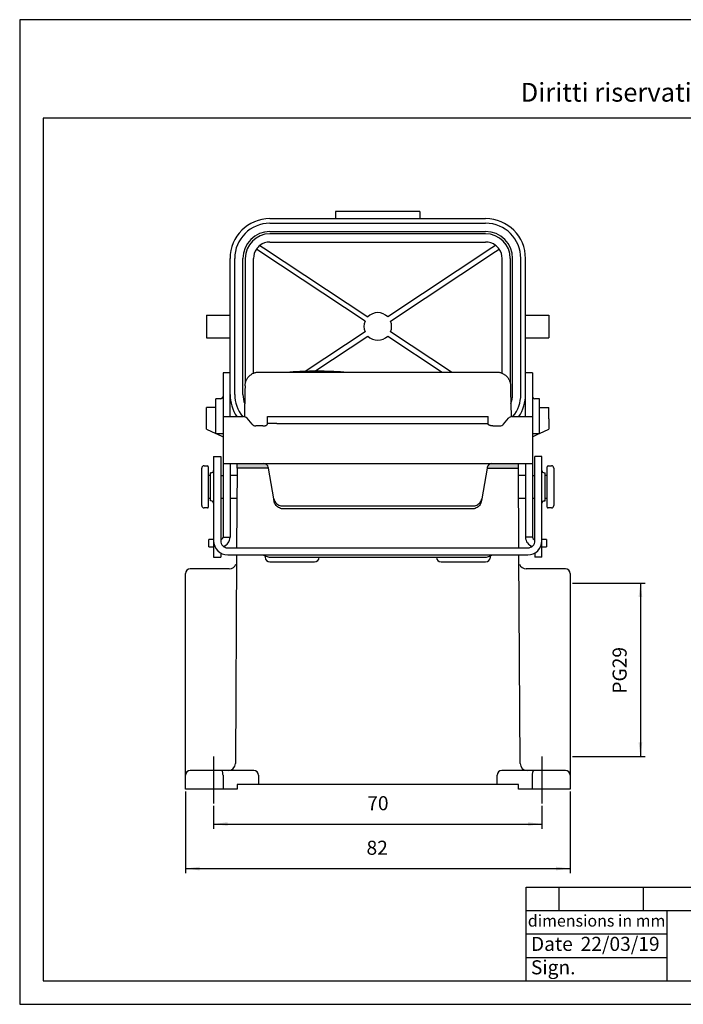
# Model space of a CAD drawing. Units: millimetres. Extents: x 0 to 308, y 0 to 210.
# Drawn here: x 0 to 141, y 0 to 210 of the extents above; entities that cross this region are included whole.
import ezdxf

# ---------------------------------------------------------------- set-up
doc = ezdxf.new("R2010")
doc.units = ezdxf.units.MM
doc.linetypes.add('DOT_CENTER', pattern=[14, 12, -1, 0, -1])
doc.layers.add('1', color=7, linetype='Continuous')
doc.styles.add('CONVERTER_11', font='ARIAL.TTF', dxfattribs={"width": 1.2})
doc.styles.add('CONVERTER_13', font='ARIAL.TTF', dxfattribs={"width": 1.38})
doc.styles.add('CONVERTER_14', font='simplex.shx', dxfattribs={"width": 0.95})
doc.dimstyles.new('ME10_DIM_13', dxfattribs={"dimtxt": 3, "dimasz": 3, "dimexe": 1, "dimexo": 0.5, "dimgap": 2, "dimtad": 1, "dimdsep": 46, "dimtxsty": 'CONVERTER_14', "dimsah": 1, "dimcen": 0.09, "dimclrd": 7, "dimclre": 7, "dimclrt": 7, "dimadec": 0, "dimazin": 0, "dimtfac": 1, "dimtdec": 4, "dimtix": 1, "dimtmove": 0, "dimatfit": 3, "dimfxl": 1, "dimtolj": 1, "dimtzin": 0, "dimarcsym": 0})
doc.dimstyles.new('ME10_DIM_15', dxfattribs={"dimtxt": 3, "dimasz": 3, "dimexe": 1, "dimexo": 0.5, "dimgap": 2, "dimtad": 1, "dimdsep": 46, "dimtxsty": 'CONVERTER_14', "dimsah": 1, "dimcen": 0.09, "dimclrd": 7, "dimclre": 7, "dimclrt": 7, "dimadec": 0, "dimazin": 0, "dimtfac": 1, "dimtdec": 4, "dimtix": 1, "dimtmove": 0, "dimatfit": 3, "dimfxl": 1, "dimtolj": 1, "dimtzin": 0, "dimarcsym": 0})
doc.dimstyles.new('ME10_DIM_16', dxfattribs={"dimtxt": 3, "dimasz": 3, "dimexe": 1, "dimexo": 0.5, "dimgap": 2, "dimtad": 1, "dimdsep": 46, "dimtxsty": 'CONVERTER_14', "dimsah": 1, "dimcen": 0.09, "dimclrd": 7, "dimclre": 7, "dimclrt": 7, "dimadec": 0, "dimazin": 0, "dimtfac": 1, "dimtdec": 4, "dimtix": 1, "dimtmove": 0, "dimatfit": 3, "dimfxl": 1, "dimtolj": 1, "dimtzin": 0, "dimarcsym": 0})

# ---------------------------------------------------------------- blocks, each defined once
blk = doc.blocks.new('_formato_A4', base_point=(297.0000000000001, 0))
at = {"layer": '1', "color": 7, "linetype": 'Continuous'}
for p, q in [((297.0000000000001, 210.0000000000001), (0, 210.0000000000001)), ((0, 210.0000000000001), (0, 0)), ((4.99999999999989, 189), (4.99999999999989, 5)), ((292.0000000000001, 189), (4.99999999999989, 189)), ((108.0000000000001, 4.99999999999989), (108.0000000000001, 25)), ((108.0000000000001, 25), (292.0000000000001, 25)), ((115.0000000000001, 20), (115.0000000000001, 25)), ((133.0000000000002, 20), (133.0000000000002, 25)), ((108.0000000000001, 20), (292.0000000000001, 20)), ((138.0000000000001, 20), (138.0000000000001, 5)), ((108.0000000000001, 14.99999999999989), (138.0000000000001, 14.99999999999989)), ((108.0000000000001, 9.99999999999986), (138.0000000000001, 9.99999999999986)), ((4.99999999999989, 5), (292.0000000000001, 5)), ((0, 0), (297.0000000000001, 0))]:
    blk.add_line(p, q, dxfattribs=at)
at = {"layer": '1', "color": 7}
for s, insert, char_height, attachment_point, line_spacing_factor, style in [('Diritti riservati      All rights reserved', (151.4999999999998, 194.0000000000001), 4, 5, 1.32052821128451, 'CONVERTER_11'), ('dimensions in mm', (123.0000000000001, 17.49999999999994), 2.5, 5, 0.60024009603842, 'CONVERTER_13'), ('Date', (109.0000000000001, 12.49999999999987), 3, 4, 1.32052821128451, 'CONVERTER_11'), ('22/03/19', (119.6000000000001, 12.49999999999987), 3, 4, 1.32052821128451, 'CONVERTER_11'), ('Sign.', (109.0000000000001, 7.49999999999987), 3, 4, 1.32052821128451, 'CONVERTER_11')]:
    blk.add_mtext(s, dxfattribs=dict(at, insert=insert, char_height=char_height, attachment_point=attachment_point, line_spacing_factor=line_spacing_factor, style=style))
blk = doc.blocks.new('*D5')
at = {"layer": '1', "color": 7, "linetype": 'Continuous'}
for p, q in [((117.8500000000001, 89.8539315929574), (133.3500000000001, 89.8539315929574)), ((132.3500000000001, 89.8539315929574), (132.3500000000001, 52.85393159295739)), ((117.8500000000001, 52.85393159295739), (133.3500000000001, 52.85393159295739))]:
    blk.add_line(p, q, dxfattribs=at)
at = {"layer": '1', "color": 7}
for points in [[(132.7449574927623, 86.8539315929574), (131.9550425072379, 86.8539315929574), (132.3500000000001, 89.8539315929574)], [(131.9550425072379, 55.85393159295739), (132.7449574927623, 55.85393159295739), (132.3500000000001, 52.85393159295739)]]:
    blk.add_solid(points, dxfattribs=at)
at = {"layer": '1', "color": 7, "insert": (130.3500000000001, 66.2539315929574), "char_height": 3, "attachment_point": 7, "rotation": 90, "line_spacing_factor": 0.60024009603842, "style": 'CONVERTER_14'}
blk.add_mtext('PG29', dxfattribs=at)
blk = doc.blocks.new('*D7')
at = {"layer": '1', "color": 7, "linetype": 'Continuous'}
for p, q in [((41.34999999999991, 42.35393159295739), (41.34999999999991, 37.4539315929574)), ((111.3499999999999, 42.35393159295739), (111.3499999999999, 37.4539315929574)), ((41.34999999999991, 38.4539315929574), (111.3499999999999, 38.4539315929574))]:
    blk.add_line(p, q, dxfattribs=at)
at = {"layer": '1', "color": 7}
for points in [[(44.34999999999991, 38.84888908571959), (44.34999999999991, 38.05897410019521), (41.34999999999991, 38.4539315929574)], [(108.3499999999999, 38.05897410019521), (108.3499999999999, 38.84888908571959), (111.3499999999999, 38.4539315929574)]]:
    blk.add_solid(points, dxfattribs=at)
at = {"layer": '1', "color": 7, "insert": (74.10000000000008, 40.4539315929574), "char_height": 3, "attachment_point": 7, "rotation": 0.00013888888888888892, "line_spacing_factor": 0.60024009603842, "style": 'CONVERTER_14'}
blk.add_mtext('70', dxfattribs=at)
blk = doc.blocks.new('*D8')
at = {"layer": '1', "color": 7, "linetype": 'Continuous'}
for p, q in [((35.34999999999991, 45.35393159295728), (35.34999999999991, 27.95393159295728)), ((117.3499999999999, 45.35393159295728), (117.3499999999999, 27.95393159295728)), ((35.34999999999991, 28.95393159295728), (117.3499999999999, 28.95393159295728))]:
    blk.add_line(p, q, dxfattribs=at)
at = {"layer": '1', "color": 7}
for points in [[(38.34999999999991, 29.34888908571947), (38.34999999999991, 28.55897410019509), (35.34999999999991, 28.95393159295728)], [(114.3499999999999, 28.55897410019509), (114.3499999999999, 29.34888908571947), (117.3499999999999, 28.95393159295728)]]:
    blk.add_solid(points, dxfattribs=at)
at = {"layer": '1', "color": 7, "insert": (73.95000000000007, 30.95393159295728), "char_height": 3, "attachment_point": 7, "rotation": 0.00013888888888888892, "line_spacing_factor": 0.60024009603842, "style": 'CONVERTER_14'}
blk.add_mtext('82', dxfattribs=at)

msp = doc.modelspace()

# ---------------------------------------------------------------- hatches: boundary and pattern name
at = {"layer": '1', "linetype": 'Continuous'}
h = msp.add_hatch(color=7, dxfattribs=at)
edge = h.paths.add_edge_path()
edge.add_line((46.34999999999991, 115.353931592959), (46.34999999999991, 114.3539315929574))
edge.add_line((46.34999999999991, 114.3539315929574), (53.0263269807092, 114.3539315929574))
edge.add_line((53.0263269807092, 114.3539315929574), (52.99570812183947, 114.5275797706029))
edge.add_arc((52.01090036881351, 114.3539315929475), 1.000000000011541, 9.999999999212243, 89.99999999925744)
edge.add_line((52.01090036882647, 115.3539315929593), (46.34999999999991, 115.353931592959))
h = msp.add_hatch(color=7, dxfattribs=at)
edge = h.paths.add_edge_path()
edge.add_line((105.8499999999997, 115.35393159296), (106.3500000000006, 115.3539315929589))
edge.add_line((106.3500000000006, 115.3539315929589), (106.3500000000006, 114.3539315929574))
edge.add_line((106.3500000000006, 114.3539315929574), (99.67367301929107, 114.3539315929574))
edge.add_line((99.67367301929107, 114.3539315929574), (99.70429187816944, 114.5275797706512))
edge.add_arc((100.6890996311665, 114.3539315929722), 0.9999999999875939, 89.99999999914019, 169.9999999991683, ccw=False)
edge.add_line((100.6890996311815, 115.3539315929598), (105.8499999999997, 115.35393159296))

# ---------------------------------------------------------------- linework, layer by layer
at = {"color": 7, "linetype": 'Continuous'}
for p, q in [((85.35052991927773, 169.079215488914), (67.34999999999968, 169.079215488914)), ((67.34999999999968, 169.079215488914), (67.34999999999968, 167.579215488914)), ((85.35052991927773, 169.079215488914), (85.35052991927773, 167.579215488914)), ((53.34999999999945, 166.579215488914), (99.35052991927773, 166.579215488914)), ((53.35026495963871, 167.579215488914), (67.34999999999968, 167.579215488914)), ((67.34999999999968, 167.579215488914), (85.35052991927773, 167.579215488914)), ((85.35052991927773, 167.579215488914), (99.35026495963871, 167.579215488914)), ((53.34999999999945, 164.829215488914), (99.35052991927773, 164.829215488914)), ((99.35052991927773, 164.329215488914), (53.34999999999945, 164.329215488914)), ((51.22900523245971, 161.8633457294145), (52.00063220438096, 161.352616993537)), ((53.34999999999945, 162.579215488914), (99.35052991927773, 162.579215488914)), ((101.4715246868175, 161.8633457294145), (100.699898076673, 161.3526172175255)), ((51.22305492381793, 160.5538218467531), (50.46251986289099, 161.057209032332)), ((73.63280315094062, 145.7211330751578), (51.22305492381793, 160.5538218467531)), ((52.00063220438096, 161.352616993537), (74.23732736011948, 146.6344695257772)), ((100.699898076673, 161.3526172175255), (78.46320255915771, 146.6344695257772)), ((79.06772676833657, 145.7211330751578), (101.4774749907281, 160.5538218535897)), ((101.4774749907281, 160.5538218535897), (102.2380100563864, 161.057209032332)), ((44.85026495963871, 146.979215488914), (44.85026495963871, 159.0792154889139)), ((45.84999999999934, 130.079215488914), (45.84999999999957, 159.0792154889139)), ((47.59999999999945, 130.079215488914), (47.59999999999945, 159.0792154889139)), ((48.09999999999945, 159.0792154889139), (48.09999999999945, 132.4386678580127)), ((49.84999999999945, 134.60675611278), (49.84999999999945, 159.0792154889139)), ((102.8505299192777, 134.6067560095435), (102.8505299192777, 159.0792154889139)), ((104.6005299192777, 159.0792154889139), (104.6005299192777, 132.4386682158978)), ((105.1005299192777, 130.079215488914), (105.1005299192777, 159.0792154889139)), ((106.8505299192777, 130.079215488914), (106.8505299192777, 159.0792154889139)), ((107.8502649596387, 146.979215488914), (107.8502649596387, 159.0792154889139)), ((39.84999999999957, 146.979215488914), (39.84999999999957, 142.1792154889139)), ((39.84999999999957, 146.979215488914), (44.85026495963871, 146.979215488914)), ((44.85026495963871, 142.1792154889139), (44.85026495963871, 146.979215488914)), ((107.8502649596387, 142.1792154889139), (107.8502649596387, 146.979215488914)), ((107.8502649596387, 146.979215488914), (112.850529919278, 146.979215488914)), ((112.850529919278, 146.979215488914), (112.850529919278, 142.1792154889139)), ((73.63280315094062, 143.4372979026703), (60.85612911547469, 134.9806018384912)), ((92.03577866873911, 134.8539315929574), (79.06772676833657, 143.4372979026703)), ((39.84999999999957, 142.1792154889139), (44.85026495963871, 142.1792154889139)), ((44.85026495963871, 130.079215488914), (44.85026495963871, 142.1792154889139)), ((62.93586280773752, 135.0436852444644), (74.23732736011948, 142.5239614520507)), ((78.46320255915771, 142.5239614520507), (90.05135360635359, 134.8539315929574)), ((107.8502649596387, 130.079215488914), (107.8502649596387, 142.1792154889139)), ((107.8502649596387, 142.1792154889139), (112.850529919278, 142.1792154889139)), ((51.04246269834152, 134.8539315929574), (101.6580672209359, 134.8539315929574)), ((48.02422339400982, 130.8351831510038), (47.92810977565227, 125.3288376430961)), ((48.04291961287231, 131.9062888122692), (48.02422339400982, 130.8351831510038)), ((104.6576103064049, 131.9062888122692), (104.6763065252674, 130.8351831510038)), ((104.6763065252674, 130.8351831510038), (104.7724180424668, 125.3289580183723)), ((41.84999999999957, 127.2539315929574), (39.84999999999957, 127.2539315929574)), ((39.84999999999957, 124.8539315929574), (39.84999999999957, 127.2539315929574)), ((110.8499999999997, 127.2539315929574), (112.8505299192777, 127.2539315929574)), ((112.8505299192777, 124.8539315929574), (112.8505299192777, 127.2539315929574)), ((39.84999999999957, 122.6855934364411), (39.84999999999957, 124.8539315929574)), ((112.8505299192777, 124.8539315929574), (112.850529919278, 122.6855934364411)), ((39.84999999999957, 122.6855934364411), (41.84999999999957, 121.7529781201313)), ((110.8499999999997, 121.7527310147135), (112.850529919278, 122.6855934364411)), ((42.06240596297027, 121.6539315929603), (43.34999999999957, 121.0535166328987)), ((109.3499999999997, 121.053269527481), (110.6381239563075, 121.6539315929604)), ((46.34999999999991, 114.3539315929574), (46.25108522558139, 97.3539315929574)), ((106.4489147744191, 97.3539315929574), (106.3500000000006, 114.3539315929574)), ((46.24235745136798, 95.85393159295847), (45.98335731980569, 51.34084178970937)), ((106.7166426801946, 51.34084178970937), (106.4576425486325, 95.85393159295825)), ((44.69285926218777, 92.85393159295734), (36.35000000000002, 92.85393159295734)), ((116.3500000000001, 92.85393159295751), (108.0071407378114, 92.85393159295842)), ((35.35000000000002, 85.50393159295743), (35.35000000000002, 91.85393159295734)), ((117.3500000000001, 91.85393159295734), (117.3500000000001, 89.8539315929574)), ((117.3500000000001, 89.8539315929574), (117.3500000000001, 52.8539315929574)), ((35.35000000000002, 57.20393159295742), (35.35000000000002, 85.50393159295743)), ((35.35000000000002, 45.8539315929574), (35.35000000000002, 57.20393159295742)), ((117.3500000000001, 52.8539315929574), (117.3500000000001, 45.8539315929574)), ((43.35000000000002, 48.8539315929574), (43.35000000000002, 45.8539315929574)), ((109.3500000000001, 45.8539315929574), (109.3500000000001, 48.8539315929574)), ((46.35000000000002, 46.8539315929574), (46.35000000000002, 45.8539315929574)), ((106.3500000000001, 46.8539315929574), (46.35000000000002, 46.8539315929574)), ((106.3500000000001, 45.8539315929574), (106.3500000000001, 46.8539315929574)), ((46.35000000000002, 45.8539315929574), (35.35000000000002, 45.8539315929574)), ((117.3500000000001, 45.8539315929574), (106.3500000000001, 45.8539315929574))]:
    msp.add_line(p, q, dxfattribs=at)
for centre, radius, start, end in [((53.35026495963871, 159.0792154889139), 8.500000000000114, 90, 180), ((53.34999999999945, 159.0792154889139), 7.500000000000114, 90, 180), ((99.35026495963871, 159.0792154889139), 8.499999999999986, 0, 90), ((99.35052991927773, 159.0792154889139), 7.499999999999972, 0, 90), ((53.34999999999945, 159.0792154889139), 5.750000000000114, 90, 180), ((53.34999999999945, 159.0792154889139), 5.250000000000114, 90, 180), ((99.35052991927773, 159.0792154889139), 5.749999999999972, 0, 90), ((99.35052991927773, 159.0792154889139), 5.249999999999972, 0, 90), ((53.34999999999945, 159.0792154889139), 3.500000000000136, 127.3007278207159, 145.5879159652618), ((53.34999999999945, 159.0792154889139), 3.500000000000114, 90, 127.3007278207159), ((99.35052991927773, 159.0792154889139), 3.500000000000157, 52.69927217928366, 90), ((99.35052991927773, 159.0792154889139), 3.500000000000116, 34.41208403473626, 52.69927217928366), ((53.34999999999945, 159.0792154889139), 3.49999999999994, 145.5879159652618, 180), ((99.35052991927773, 159.0792154889139), 3.499999999999972, 0, 34.41208403473626), ((76.35026495963871, 144.5792154889139), 2.947638793255388, 44.20713488970572, 135.7928651102974), ((76.35026495963871, 144.5792154889139), 2.947638793255686, 157.2071348897024, 202.7928651102914), ((76.35026495963871, 144.5792154889139), 2.947638793255344, 337.2071348897068, 22.79286511029928), ((76.35026495963871, 144.5792154889139), 2.947638793255452, 224.2071348897007, 315.7928651102962), ((53.35026495963871, 130.079215488914), 8.5, 180, 213.7738127231931), ((53.34999999999945, 130.079215488914), 7.500000000000107, 180, 219.0529153017941), ((53.34999999999945, 130.079215488914), 5.75, 180, 200.8170207712461), ((99.35052991927773, 130.079215488914), 5.749999999999975, 339.1829792287538, 0), ((99.35052991927773, 130.079215488914), 7.500000000000034, 320.9470846982059, 0), ((99.35026495963871, 130.079215488914), 8.49999999999989, 326.2261872768065, 0), ((36.35000000000002, 91.85393159295734), 1, 90, 180), ((116.3500000000001, 91.85393159295734), 1, 0, 90), ((36.35000000000002, 48.8539315929574), 1, 90, 180), ((116.3500000000001, 48.8539315929574), 1, 0, 90)]:
    msp.add_arc(centre, radius, start, end, dxfattribs=at)
for points, knots in [([(48.04291961287231, 131.9062888122692), (48.04677628097802, 131.9950635000046), (48.05520581902501, 132.189098407312), (48.10432582735358, 132.4852315799561), (48.18223337245561, 132.7747678034602), (48.28831080916987, 133.0551432732612), (48.4137268002498, 133.3093282274331), (48.57182039220936, 133.5639959067611), (48.74395265362535, 133.7891990786569), (48.94258534916401, 134.0025365263026), (49.15408168635368, 134.1910997392084), (49.39617395717873, 134.3680009536782), (49.64788890628202, 134.5154340554146), (49.91999747960923, 134.6411067379182), (50.18762527669321, 134.7345861055969), (50.4788684474214, 134.8050259630932), (50.75948636423166, 134.8465900881895), (50.95363575363433, 134.8516270819873), (51.04246269834152, 134.8539315929574)], [0, 0, 0, 0, 0.2664057141810467, 0.582283189397014, 0.8981371752021147, 1.164525627564778, 1.480398211467804, 1.746814534130112, 2.062682263715887, 2.329080274795065, 2.620215734583237, 2.911350959357989, 3.227232499578382, 3.493640241931412, 3.809486377699677, 4.075883884897052, 4.391761563322475, 4.658166781820935, 4.658166781820935, 4.658166781820935, 4.658166781820935]), ([(63.18458488592569, 135.0502765241104), (62.25606440526388, 135.0239245303556), (60.39963956699236, 134.9712380087973), (58.54411491984288, 134.8930250856252), (57.61666050845906, 134.8539315929574)], [0, 0, 0, 0, 2.786646425482214, 5.57144376384163, 5.57144376384163, 5.57144376384163, 5.57144376384163]), ([(63.51541789781072, 135.0502764514775), (63.502446488659, 135.0505841165782), (63.47583387463592, 135.0512153185984), (63.43340090915216, 135.051836782914), (63.39123298004957, 135.0522001341467), (63.3483344910101, 135.0523089393152), (63.30710294706324, 135.0521907646225), (63.26640646121349, 135.051825351492), (63.22564013716668, 135.0512411897682), (63.19902728853943, 135.0506158787514), (63.18458488592569, 135.0502765241104)], [0, 0, 0, 0, 0.0389250013650887, 0.0798599452221126, 0.1273110407692534, 0.1654327476065901, 0.2085552416195252, 0.2510053879617065, 0.2875266065237737, 0.3308655404413572, 0.3308655404413572, 0.3308655404413572, 0.3308655404413572]), ([(69.08321517796162, 134.8539315929574), (68.15578194044505, 134.8930250670683), (66.30029966870035, 134.9712379525406), (64.44391718656773, 135.0239244633114), (63.51541789781072, 135.0502764514775)], [0, 0, 0, 0, 2.784733870010886, 5.571316744133021, 5.571316744133021, 5.571316744133021, 5.571316744133021]), ([(101.6580672209359, 134.8539315929574), (101.7468948833334, 134.8516258980733), (101.9410458415094, 134.8465863166132), (102.2298266279926, 134.8038327691162), (102.5208759288635, 134.7321907093464), (102.803568816607, 134.6321503640835), (103.0673632703627, 134.5076669717398), (103.3247538291805, 134.3540417001839), (103.5529277595051, 134.1858636941072), (103.775829440403, 133.9854765981589), (103.9672628430243, 133.7764354960597), (104.1473141110932, 133.5367991647089), (104.2948279297131, 133.2947427802906), (104.4216389713285, 133.0322882262805), (104.5208398241215, 132.7668414536218), (104.5932921046019, 132.493029409604), (104.6433714189508, 132.2056208177034), (104.652602668175, 132.0115602282387), (104.6576103064049, 131.9062888122692)], [0, 0, 0, 0, 0.2664052182260041, 0.5822828966710899, 0.8734071428255991, 1.164531493728816, 1.480404453382083, 1.746820779672047, 2.062688597383655, 2.329086505438509, 2.644945585738242, 2.911352249329281, 3.227233498208304, 3.493641152162451, 3.784764795317205, 4.075888548387477, 4.342302475810043, 4.65817174189123, 4.65817174189123, 4.65817174189123, 4.65817174189123]), ([(43.35000000000002, 48.8539315929574), (43.34832326096281, 48.94032029204023), (43.34507544031757, 49.107654438877), (43.31859193418356, 49.34366757484653), (43.27948785187458, 49.54934100756485), (43.22586862069495, 49.70335150379746), (43.16989833289975, 49.8209841743201), (43.1068677828112, 49.84462393045955), (43.08205080756898, 49.8539315929574)], [0, 0, 0, 0, 0.2589799749842669, 0.50164192304968, 0.7130807600122349, 0.8814101327076704, 1.000390546038625, 1.077659779127086, 1.077659779127086, 1.077659779127086, 1.077659779127086]), ([(109.3500000000001, 48.8539315929574), (109.3516767390373, 48.94032029204023), (109.3549245596826, 49.10765443887701), (109.3814080658168, 49.34366757484651), (109.4205121481259, 49.54934100756485), (109.4741313793055, 49.70335150379745), (109.5301016671007, 49.82098417432002), (109.5931322171892, 49.84462393045954), (109.6179491924313, 49.8539315929574)], [0, 0, 0, 0, 0.2589799749842697, 0.5016419230497008, 0.7130807600122728, 0.8814101327077107, 1.000390546038673, 1.077659779126968, 1.077659779126968, 1.077659779126968, 1.077659779126968])]:
    msp.add_open_spline(points, degree=3, knots=knots, dxfattribs=at)
at = {"layer": '1', "color": 7, "linetype": 'Continuous'}
for p, q in [((44.84999999999957, 134.6539315929609), (43.34999999999957, 134.6539315929609)), ((43.34999999999957, 134.6539315929609), (43.34999999999957, 99.60393159295904)), ((44.84999999999957, 125.3539315929609), (44.84999999999957, 134.6539315929609)), ((107.8499999999997, 125.3539315929609), (107.8499999999997, 134.6539315929609)), ((109.3499999999997, 134.6539315929609), (107.8499999999997, 134.6539315929609)), ((109.3499999999997, 134.6539315929609), (109.3499999999997, 99.60393159295904)), ((42.84999999999957, 129.1539315929595), (41.84999999999957, 129.1539315929595)), ((41.84999999999957, 121.6539315929602), (41.84999999999957, 129.1539315929595)), ((110.8499999999997, 129.1539315929595), (109.8499999999997, 129.1539315929595)), ((110.8499999999997, 121.6539315929604), (110.8499999999997, 129.1539315929595)), ((43.34999999999957, 125.3539315929604), (47.70549307948932, 125.3539315929612)), ((49.55026321503556, 123.7111439832743), (48.47153752260851, 124.9967192026477)), ((52.84999999999945, 125.3539315929627), (99.84999999999968, 125.3539315929627)), ((52.84999999999945, 123.8539315929606), (52.84999999999945, 125.3539315929627)), ((99.84999999999968, 123.8539315929622), (99.84999999999968, 125.3539315929627)), ((103.1497367849636, 123.7111439832743), (104.2284624773904, 124.9967192026477)), ((104.9945069205094, 125.3539315929612), (109.3499999999997, 125.3539315929611)), ((51.84999999999945, 123.3539315929609), (50.31630765815453, 123.3539315929609)), ((54.84999999999945, 123.8539315929277), (52.84999999999945, 123.8539315929606)), ((54.84999999999945, 123.8539315929277), (97.84999999999968, 123.8539315929603)), ((97.84999999999968, 123.8539315929603), (99.84999999999968, 123.8539315929622)), ((100.8499999999997, 123.3539315929609), (102.3836923418444, 123.3539315929609)), ((43.34999999999957, 121.6539315929604), (41.84999999999957, 121.6539315929602)), ((110.8499999999997, 121.6539315929604), (109.3499999999997, 121.6539315929604)), ((41.34999999999957, 116.8019191744889), (42.84999999999957, 116.8019191744889)), ((41.34999999999957, 116.8019191744889), (41.34999999999957, 95.35393159295825)), ((42.84999999999957, 116.8019191744889), (42.84999999999957, 98.85393159295825)), ((111.3499999999997, 116.8019191744889), (109.8499999999997, 116.8019191744889)), ((109.8499999999997, 98.85393159295825), (109.8499999999997, 116.8019191744889)), ((111.3499999999997, 98.85393159295825), (111.3499999999997, 116.8019191744889)), ((38.81509252883689, 106.3539315929574), (38.81509252883689, 114.3539315929574)), ((39.31509252883689, 114.8539315929574), (40.01509252883693, 114.8539315929574)), ((40.21509252883698, 114.6539315929573), (40.21509252883698, 106.0539315929574)), ((43.34999999999957, 115.3539315929589), (46.34999999999991, 115.353931592959)), ((44.84999999999957, 115.3539315929554), (44.84999999999957, 99.60393159295904)), ((46.34999999999991, 114.3539315929574), (46.34999999999991, 115.353931592959)), ((46.34999999999991, 115.353931592959), (52.01090036882647, 115.3539315929593)), ((53.0263269807092, 114.3539315929574), (46.34999999999991, 114.3539315929574)), ((52.01090036882647, 115.3539315929593), (100.6890996311815, 115.3539315929598)), ((53.0263269807092, 114.3539315929574), (52.99570812183947, 114.5275797706029)), ((54.17875240742637, 107.8182022219507), (53.0263269807092, 114.3539315929574)), ((99.67367301929107, 114.3539315929574), (98.52124759257254, 107.8182022219507)), ((99.70429187816944, 114.5275797706512), (99.67367301929107, 114.3539315929574)), ((99.67367301929107, 114.3539315929574), (106.3500000000006, 114.3539315929574)), ((100.6890996311815, 115.3539315929598), (105.8499999999997, 115.35393159296)), ((105.8499999999997, 115.35393159296), (106.3500000000006, 115.3539315929589)), ((106.3500000000006, 114.3539315929574), (106.3500000000006, 115.3539315929589)), ((106.3500000000006, 115.3539315929589), (109.3499999999997, 115.353931592952)), ((107.8499999999997, 115.3539315929554), (107.8499999999997, 99.60393159295904)), ((112.4849074711633, 106.0539315929574), (112.4849074711633, 114.6539315929573)), ((112.6849074711636, 114.8539315929574), (113.3849074711636, 114.8539315929574)), ((113.8849074711636, 114.3539315929574), (113.8849074711636, 106.3539315929574)), ((40.65000000000043, 112.7539315929571), (40.21509252883698, 112.7539315929571)), ((40.64999999999941, 107.3539315929573), (40.64999999999941, 113.3539315929575)), ((40.84999999999957, 113.3539315929575), (40.64999999999941, 113.3539315929575)), ((42.84999999999957, 112.7539315929571), (43.34999999999957, 112.7539315929571)), ((46.3360370115347, 112.7539315929571), (44.85000000000002, 112.7539315929571)), ((107.8500000000001, 112.7539315929571), (106.3639629884656, 112.7539315929571)), ((109.3499999999997, 112.7539315929571), (109.8499999999997, 112.7539315929571)), ((111.8499999999997, 113.3539315929575), (112.0499999999995, 113.3539315929575)), ((112.0499999999995, 107.3539315929573), (112.0499999999995, 113.3539315929575)), ((112.4849074711633, 112.7539315929571), (112.05, 112.7539315929571)), ((40.21509252883698, 107.9539315929572), (40.65000000000043, 107.9539315929572)), ((40.84999999999957, 107.3539315929573), (40.64999999999941, 107.3539315929573)), ((42.84999999999957, 107.9539315929572), (43.34999999999957, 107.9539315929572)), ((44.85000000000002, 107.9539315929572), (46.29414804613907, 107.9539315929572)), ((54.29053091055357, 107.1842748293398), (54.17875240742637, 107.8182022219507)), ((98.52124759257254, 107.8182022219507), (98.40946908944557, 107.1842748293404)), ((106.4058519538612, 107.9539315929572), (107.8500000000001, 107.9539315929572)), ((109.3499999999997, 107.9539315929572), (109.8499999999997, 107.9539315929572)), ((111.8499999999997, 107.3539315929573), (112.0499999999995, 107.3539315929573)), ((112.05, 107.9539315929572), (112.4849074711633, 107.9539315929572)), ((40.01509252883693, 105.8539315929574), (39.31509252883689, 105.8539315929574)), ((56.15930534921859, 106.2908537225937), (96.54069465078169, 106.2908537225937)), ((96.42891614765449, 105.6569263299826), (56.27108385234578, 105.6569263299826)), ((113.3849074711636, 105.8539315929574), (112.6849074711636, 105.8539315929574)), ((41.34999999999957, 99.10393159295745), (40.34999999999957, 99.10393159295745)), ((40.34999999999957, 97.60393159295745), (40.34999999999957, 99.10393159295745)), ((43.34999999999957, 99.60393159295904), (44.84999999999957, 99.60393159295904)), ((109.3499999999997, 99.60393159295904), (107.8499999999997, 99.60393159295904)), ((112.3499999999997, 99.10393159295745), (111.3499999999997, 99.10393159295745)), ((111.3499999999997, 95.35393159295825), (111.3499999999997, 98.85393159295825)), ((112.3499999999997, 99.10393159295745), (112.3499999999997, 97.60393159295745)), ((40.34999999999957, 97.60393159295745), (41.34999999999957, 97.60393159295745)), ((44.34999999999957, 97.3539315929574), (46.25108522558139, 97.3539315929574)), ((46.25108522558139, 97.3539315929574), (106.4489147744191, 97.3539315929574)), ((106.4489147744191, 97.3539315929574), (108.3499999999997, 97.3539315929574)), ((111.3499999999997, 97.60393159295745), (112.3499999999997, 97.60393159295745)), ((41.34999999999957, 95.35393159295825), (42.84999999999957, 95.35393159295865)), ((42.84999999999957, 96.25585538160504), (42.84999999999957, 95.35393159295865)), ((44.34999999999923, 95.85393159295847), (46.24235745136798, 95.85393159295847)), ((46.24235745136798, 95.85393159295847), (106.4576425486325, 95.85393159295825)), ((52.34999999999945, 95.61357118244848), (52.34999999999945, 95.35393159295825)), ((53.67289999999957, 95.35393159295825), (99.02709999999979, 95.35393159295825)), ((100.3499999999997, 95.35393159295825), (100.3499999999997, 95.61357118244848)), ((106.4576425486325, 95.85393159295825), (108.3499999999995, 95.85393159295825)), ((109.8499999999997, 96.25585538160504), (109.8499999999997, 95.35393159295847)), ((111.3499999999997, 95.35393159295825), (109.8499999999997, 95.35393159295847)), ((53.34999999999945, 94.35393159295825), (62.84999999999945, 94.35393159295825)), ((89.84999999999968, 94.35393159295825), (99.34999999999968, 94.35393159295825)), ((49.90751964284095, 49.8539315929574), (36.35000000000002, 49.8539315929574)), ((50.90751964284095, 48.8539315929574), (50.90751964284118, 46.8539315929574)), ((101.7924803571593, 46.8539315929574), (101.7924803571596, 48.8539315929574)), ((116.3500000000001, 49.8539315929574), (102.7924803571596, 49.8539315929574))]:
    msp.add_line(p, q, dxfattribs=at)
at = {"layer": '1', "color": 7, "linetype": 'DOT_CENTER'}
for p, q in [((41.35000000000002, 52.8539315929574), (41.35000000000002, 42.8539315929574)), ((111.3500000000001, 52.8539315929574), (111.3500000000001, 42.8539315929574))]:
    msp.add_line(p, q, dxfattribs=at)
at = {"layer": '1', "color": 7, "linetype": 'Continuous'}
for centre, radius, start, end in [((42.84999999999957, 129.6539315929595), 0.5, 270, 0), ((109.8499999999997, 129.6539315929595), 0.5, 180, 270), ((47.70549307948932, 124.3539315929612), 1.000000000000129, 39.99999999999037, 90), ((104.9945069205094, 124.3539315929612), 1, 90, 140.0000000000028), ((50.31630765815453, 124.3539315929609), 1.000000000000039, 220.0000000000032, 270), ((102.3836923418444, 124.3539315929609), 1, 270, 320.0000000000051), ((39.31509252883689, 114.3539315929574), 0.5, 90, 180), ((40.01509252883693, 114.6539315929573), 0.2000000000000526, 0, 90), ((40.84999999999957, 113.8539315929575), 0.5, 270, 0), ((52.01090036881351, 114.3539315929475), 1.000000000011541, 9.99999999921224, 89.99999999925744), ((100.6890996311665, 114.3539315929722), 0.9999999999875939, 89.99999999914017, 169.9999999991683), ((111.8499999999997, 113.8539315929575), 0.5, 180, 270), ((112.6849074711636, 114.6539315929573), 0.2000000000000881, 90, 180), ((113.3849074711636, 114.3539315929574), 0.5, 0, 90), ((40.84999999999957, 106.8539315929573), 0.5, 1.14e-11, 90), ((111.8499999999997, 106.8539315929573), 0.5, 90, 180), ((39.31509252883689, 106.3539315929574), 0.5, 180, 270), ((40.01509252883693, 106.0539315929574), 0.2000000000000028, 270, 0), ((112.6849074711636, 106.0539315929574), 0.2000000000003013, 180, 270), ((113.3849074711636, 106.3539315929574), 0.5, 270, 0), ((44.34999999999957, 98.85393159295745), 3, 179.9999999999848, 269.9999999999935), ((42.84999999999957, 99.60393159295745), 0.5, 270, 1.8239e-10), ((44.34999999999957, 98.85393159295745), 1.5, 179.9999999999696, 270), ((42.84999999999957, 99.60393159295745), 1.999999999999933, 286.2893252774512, 4.56e-11), ((109.8499999999997, 99.60393159295745), 2, 179.9999999999544, 253.7106747225484), ((108.3499999999997, 98.85393159295745), 2.999999999999204, 269.9999999999962, 1.52e-11), ((108.3499999999997, 98.85393159295745), 1.500000000000057, 270, 3.04e-11), ((109.8499999999997, 99.60393159295745), 0.5, 179.9999999998176, 270), ((53.67289999999957, 98.85393159295825), 3.499999999999943, 238.9972808661276, 270), ((53.34999999999945, 95.35393159295825), 1, 180, 270), ((62.84999999999945, 95.35393159295825), 1, 270, 0), ((89.84999999999968, 95.35393159295825), 1, 180, 270), ((99.02709999999979, 98.85393159295825), 3.5, 270, 301.00271913387), ((99.34999999999968, 95.35393159295825), 1, 270, 0), ((44.69285926218777, 94.35393159295734), 1.5, 270, 340.5287793655484), ((108.0071407378116, 94.35393159295683), 1.499999999998905, 199.4712206344525, 269.9999999999924), ((44.4834144352094, 51.3539315929574), 1.5, 270, 359.4999999999822), ((108.2165855647909, 51.3539315929574), 1.500000000000055, 180.5000000000179, 270), ((49.90751964284095, 48.8539315929574), 1, 0, 90), ((102.7924803571596, 48.8539315929574), 1, 90, 180)]:
    msp.add_arc(centre, radius, start, end, dxfattribs=at)
for points, knots in [([(51.84999999999741, 123.3539315929609), (51.86448590168838, 123.3540229875023), (51.89346451115424, 123.3542058234287), (51.95106390696331, 123.3561368740539), (52.02272366458669, 123.3608083622959), (52.10722306661484, 123.3700934361424), (52.19025360090264, 123.3831039426739), (52.27012289464498, 123.3994874448972), (52.34756631966987, 123.419503617194), (52.42044452253755, 123.4424725858783), (52.48996957199868, 123.4689245778763), (52.55374034047973, 123.4977810276625), (52.61325934942447, 123.5299224261011), (52.66611783792054, 123.5638500076291), (52.71384412146953, 123.6007997839611), (52.75430730450983, 123.6389636679542), (52.78876558925087, 123.6797584391096), (52.81551319276653, 123.7213904506625), (52.83546203835017, 123.7649470036192), (52.84516636964135, 123.8019780136068), (52.84942557887481, 123.8318328620744), (52.84980904722936, 123.8465852537664), (52.84999999999945, 123.8539315929689)], [0, 0, 0, 0, 0.0434567931543397, 0.0869340042954917, 0.1728773089732345, 0.2588244907371085, 0.3418688071620808, 0.4249217748724383, 0.5033202642838377, 0.5817343103394709, 0.6540336665683653, 0.7263596610066889, 0.791557856798933, 0.8568012219710381, 0.9145615259805636, 0.9723970726486736, 1.023337854971705, 1.074389679299916, 1.120383604106999, 1.166474119452086, 1.188682124557459, 1.210711069380598, 1.210711069380598, 1.210711069380598, 1.210711069380598]), ([(100.8500000000015, 123.3539315929609), (100.8355140983105, 123.3540229875023), (100.8065354888447, 123.3542058234287), (100.7489360930358, 123.356136874054), (100.6772763354125, 123.3608083622959), (100.5927769333843, 123.3700934361424), (100.5097463990966, 123.3831039426739), (100.4298771053545, 123.3994874448972), (100.3524336803299, 123.419503617194), (100.2795554774624, 123.4424725858783), (100.2100304280014, 123.4689245778763), (100.1462596595204, 123.4977810276625), (100.0867406505755, 123.5299224261011), (100.0338821620791, 123.5638500076291), (99.98615587852974, 123.6007997839609), (99.94569269548964, 123.6389636679542), (99.91123441074896, 123.6797584391097), (99.88448680723303, 123.7213904506625), (99.86453796164903, 123.7649470036192), (99.85483363035763, 123.8019780136069), (99.85057442112415, 123.8318328620746), (99.85019095276968, 123.8465852537666), (99.84999999999968, 123.8539315929691)], [0, 0, 0, 0, 0.0434567931543255, 0.0869340042953639, 0.1728773089728727, 0.2588244907368668, 0.3418688071618671, 0.4249217748718767, 0.5033202642828909, 0.581734310338375, 0.6540336665672428, 0.7263596610054694, 0.7915578567978072, 0.856801221970348, 0.9145615259801203, 0.9723970726480398, 1.023337854970875, 1.074389679299216, 1.120383604106465, 1.16647411945165, 1.188682124557165, 1.210711069380283, 1.210711069380283, 1.210711069380283, 1.210711069380283]), ([(54.17875240742637, 107.8182022219507), (54.21440332194796, 107.6787883754461), (54.28634887543094, 107.3974434390728), (54.5271501829032, 107.0234452921869), (54.84928330581167, 106.7082111279315), (55.24492514473055, 106.472641921503), (55.6893747800748, 106.3196780406951), (56.00215030895755, 106.3004931988998), (56.15930534921859, 106.2908537225937)], [0, 0, 0, 0, 0.4293377565015193, 0.866427608742544, 1.313720403969599, 1.771362526952116, 2.237308090893126, 2.707848273441507, 2.707848273441507, 2.707848273441507, 2.707848273441507]), ([(56.27108385234578, 105.6569263299826), (56.11392881208467, 105.6665658062887), (55.80115328320186, 105.6857506480839), (55.35670364785759, 105.838714528892), (54.96106180893875, 106.0742837353206), (54.63892868603016, 106.3895178995758), (54.39812737855843, 106.763516046462), (54.32618182507526, 107.0448609828351), (54.29053091055357, 107.1842748293398)], [0, 0, 0, 0, 0.470540182548643, 0.9364857464895224, 1.394127869472074, 1.84142066469921, 2.278510516939886, 2.707848273441677, 2.707848273441677, 2.707848273441677, 2.707848273441677]), ([(98.40946908944557, 107.1842748293404), (98.37381817492403, 107.0448609828355), (98.30187262144115, 106.763516046462), (98.06107131396874, 106.389517899576), (97.73893819106047, 106.0742837353206), (97.34329635214186, 105.8387145288918), (96.89884671679783, 105.6857506480841), (96.58607118791532, 105.6665658062887), (96.42891614765449, 105.6569263299826)], [0, 0, 0, 0, 0.429337756502211, 0.8664276087431957, 1.313720403970154, 1.771362526952347, 2.237308090893383, 2.707848273441173, 2.707848273441173, 2.707848273441173, 2.707848273441173]), ([(96.54069465078169, 106.2908537225937), (96.6978496910426, 106.3004931988998), (97.01062521992505, 106.319678040695), (97.455074855269, 106.4726419215032), (97.85071669418782, 106.7082111279316), (98.17284981709692, 107.0234452921866), (98.4136511245685, 107.397443439073), (98.48559667805115, 107.6787883754461), (98.52124759257254, 107.8182022219507)], [0, 0, 0, 0, 0.4705401825479986, 0.9364857464885004, 1.394127869471177, 1.841420664698593, 2.278510516939314, 2.707848273440664, 2.707848273440664, 2.707848273440664, 2.707848273440664])]:
    msp.add_open_spline(points, degree=3, knots=knots, dxfattribs=at)

# ---------------------------------------------------------------- block references
at = {"layer": '1'}
msp.add_blockref('_formato_A4', (297.0000000000001, 0), dxfattribs=at)

# ---------------------------------------------------------------- dimensions: what is measured, and where the dimension line sits
dim = msp.add_linear_dim(base=(132.3500000000001, 89.8539315929574), p1=(117.3500000000001, 52.8539315929574), p2=(117.3500000000001, 89.8539315929574), angle=90, text='PG29', dimstyle='ME10_DIM_13', dxfattribs=at)
dim.commit()
dim.dimension.update_dxf_attribs({"geometry": '*D5', "text_midpoint": (128.8500000000001, 71.3539315929574), "text_rotation": 90})
for base, p1, p2, dimstyle, picture, middle in [((35.34999999999991, 28.95393159295728), (117.3500000000001, 45.8539315929574), (35.35000000000002, 45.8539315929574), 'ME10_DIM_16', '*D8', (76.35000000000008, 32.45393159295728)), ((41.34999999999991, 38.4539315929574), (111.3500000000001, 42.8539315929574), (41.35000000000002, 42.8539315929574), 'ME10_DIM_15', '*D7', (76.35000000000008, 41.9539315929574))]:
    dim = msp.add_linear_dim(base=base, p1=p1, p2=p2, dimstyle=dimstyle, dxfattribs=at)
    dim.commit()
    dim.dimension.update_dxf_attribs({"geometry": picture, "text_midpoint": middle, "text_rotation": 0.00013888888889})

doc.saveas('drawing.dxf')
